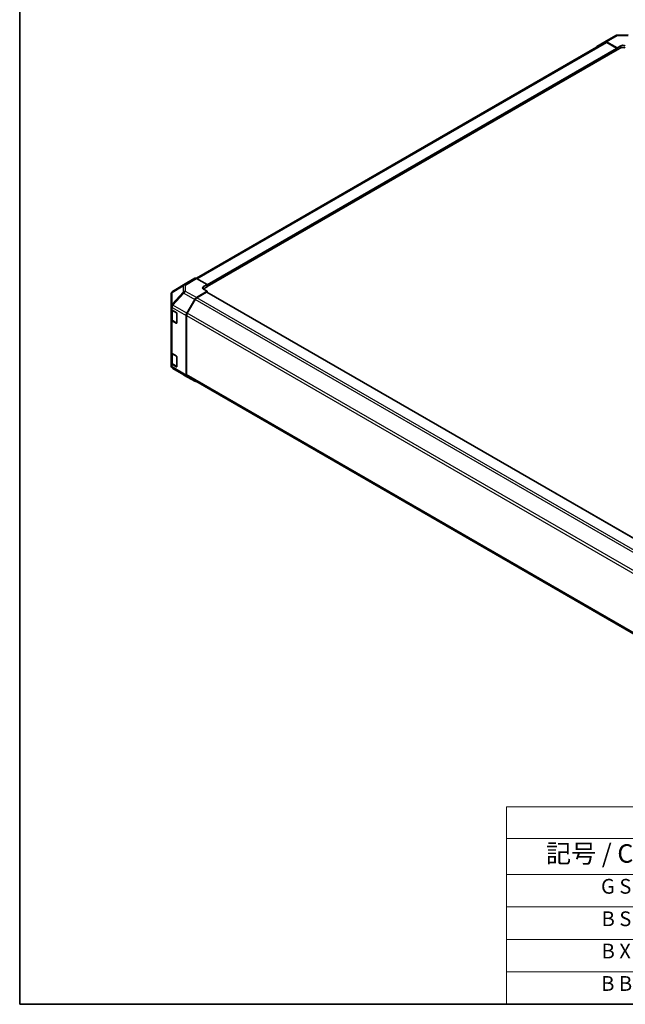
# Model space of a CAD drawing. Units: millimetres. Extents: x 65 to 8728, y 36 to 1441.
# Drawn here: x 65 to 435, y 36 to 637 of the extents above; entities that cross this region are included whole.
import ezdxf

# ---------------------------------------------------------------- set-up
doc = ezdxf.new("R2010")
doc.units = ezdxf.units.MM
doc.header["$LTSCALE"] = 4.5
for name, color, linetype, lineweight in [('Border (ISO)', 7, 'Continuous', 35), ('Symbol (ISO)', 7, 'Continuous', 18), ('Visible (ISO)', 7, 'Continuous', 35), ('Visible Narrow (ISO)', 7, 'Continuous', 25)]:
    doc.layers.add(name, color=color, linetype=linetype, lineweight=lineweight)
doc.styles.add('Note Text (TK)', font='txt')
doc.styles.add('Note Text (TK2)', font='txt')

# ---------------------------------------------------------------- blocks, each defined once
blk = doc.blocks.new('図面枠 tk図枠')
at = {"layer": 'Border (ISO)'}
for p, q in [((14.5, 289), (14.5, 8)), ((14.5, 8), (405.5, 8))]:
    blk.add_line(p, q, dxfattribs=at)
blk = doc.blocks.new('テーブル1')
at = {"layer": 'Symbol (ISO)'}
for p, q in [((80.5, 34.78), (224.5, 34.78)), ((80.5, 34.78), (80.5, 30.5)), ((224.5, 34.78), (224.5, 30.5)), ((80.5, 30.5), (224.5, 30.5)), ((80.5, 30.5), (80.5, 25.6)), ((110.5, 30.5), (110.5, 25.6)), ((147.5, 30.5), (147.5, 25.6)), ((184.5, 30.5), (184.5, 25.6)), ((224.5, 30.5), (224.5, 25.6)), ((80.5, 25.6), (224.5, 25.6)), ((80.5, 25.6), (80.5, 8)), ((110.5, 25.6), (110.5, 8)), ((147.5, 25.6), (147.5, 8)), ((184.5, 25.6), (184.5, 8)), ((224.5, 25.6), (224.5, 8)), ((80.5, 21.2), (224.5, 21.2)), ((80.5, 16.8), (224.5, 16.8)), ((80.5, 12.4), (224.5, 12.4)), ((80.5, 8), (224.5, 8))]:
    blk.add_line(p, q, dxfattribs=at)
at = {"layer": 'Symbol (ISO)', "color": 7, "attachment_point": 7}
for s, insert, char_height, style in [('色仕様（型番末尾□） / Color Type（End of product number□）', (103.51, 30.86), 2.5, 'Note Text (TK)'), ('記号 / Code', (85.86, 26.43), 2.5, 'Note Text (TK)'), ('パネル / Panel', (117.34, 26.43), 2.5, 'Note Text (TK)'), ('フレーム / Freme', (152.48, 26.56), 2.5, 'Note Text (TK)'), ('コーナー / Corner', (190.45, 26.5), 2.5, 'Note Text (TK)'), ('G S', (93.33, 22.38), 2, 'Note Text (TK2)'), ('       シルバー / Silver', (111.7, 22.07), 2, 'Note Text (TK2)'), ('        シルバー / Silver', (148.7, 22.07), 2, 'Note Text (TK2)'), ('     ライトグレー / Light gray', (185.7, 21.93), 2, 'Note Text (TK2)'), ('B S', (93.41, 17.98), 2, 'Note Text (TK2)'), ('       シルバー / Silver', (111.7, 17.67), 2, 'Note Text (TK2)'), ('        シルバー / Silver', (148.7, 17.67), 2, 'Note Text (TK2)'), ('     ブラック / Black', (185.7, 17.61), 2, 'Note Text (TK2)'), ('B X', (93.41, 13.6), 2, 'Note Text (TK2)'), ('       シルバー / Silver', (111.7, 13.27), 2, 'Note Text (TK2)'), ('        ブラック / Black', (148.7, 13.21), 2, 'Note Text (TK2)'), ('     ブラック / Black', (185.7, 13.21), 2, 'Note Text (TK2)'), ('B B', (93.36, 9.2), 2, 'Note Text (TK2)'), ('       ブラック / Black', (111.7, 8.81), 2, 'Note Text (TK2)'), ('        ブラック / Black', (148.7, 8.81), 2, 'Note Text (TK2)'), ('     ブラック / Black', (185.7, 8.81), 2, 'Note Text (TK2)')]:
    blk.add_mtext(s, dxfattribs=dict(at, insert=insert, char_height=char_height, style=style))

msp = doc.modelspace()

# ---------------------------------------------------------------- linework, layer by layer
at = {"layer": 'Visible (ISO)'}
for p, q in [((422.3997, 623.5435), (429.0061, 627.3576)), ((429.9859, 627.6255), (436.5782, 627.6919)), ((173.0472, 479.1474), (422.5954, 623.2242)), ((417.5461, 620.6426), (422.3911, 623.5384)), ((423.3751, 623.4584), (429.8685, 619.8403)), ((429.515, 619.7074), (423.5954, 623.1251)), ((429.8685, 619.8403), (431.9898, 621.065)), ((429.8685, 618.5235), (429.8685, 619.8403)), ((431.9898, 619.7482), (429.8685, 618.5235)), ((429.8685, 618.9317), (429.8685, 619.095)), ((179.5527, 474.2428), (429.765, 618.7029)), ((429.6614, 618.6431), (429.8685, 618.5235)), ((167.2216, 476.4359), (158.5969, 471.1026)), ((172.0684, 479.2345), (167.2389, 476.4462)), ((179.5527, 475.3916), (173.0683, 479.1355)), ((177.4314, 474.1241), (179.5527, 475.3916)), ((179.5527, 475.3916), (179.5527, 474.0036)), ((157.6324, 469.378), (157.6324, 462.2292)), ((157.9915, 470.5215), (158.0079, 470.545)), ((173.0593, 467.358), (179.5527, 471.2379)), ((179.1992, 470.6968), (173.2796, 467.2791)), ((179.5527, 474.0036), (177.4314, 472.7789)), ((179.5527, 471.2379), (177.4314, 472.4627)), ((570.7292, 244.8159), (179.4492, 470.7216)), ((179.5527, 474.5752), (179.5527, 474.4119)), ((179.5527, 470.6618), (179.5527, 471.2379)), ((167.2303, 457.8116), (172.0753, 466.3018)), ((172.2796, 466.2235), (167.4511, 457.8604)), ((157.6324, 462.2292), (157.6324, 462.2184)), ((157.6324, 462.2184), (157.6324, 460.6015)), ((157.6324, 454.0695), (157.6324, 460.6015)), ((157.9152, 460.0095), (157.9152, 454.3144)), ((158.2182, 459.785), (160.8144, 458.286)), ((161.1679, 457.6737), (161.1679, 451.9582)), ((157.6324, 454.0695), (157.6324, 434.0653)), ((160.8144, 451.7541), (158.2182, 453.253)), ((158.5632, 453.3606), (161.1568, 451.8631)), ((166.8248, 456.4329), (166.8248, 420.1309)), ((167.0369, 456.4665), (167.0369, 420.3422)), ((157.6324, 427.5333), (157.6324, 434.0653)), ((157.9152, 433.4733), (157.9152, 427.7783)), ((158.2182, 433.2488), (160.8144, 431.7499)), ((157.6324, 427.5333), (157.6324, 425.9164)), ((158.5632, 426.8245), (161.1568, 425.327)), ((161.1679, 431.1375), (161.1679, 425.4221)), ((157.6324, 425.9164), (157.6324, 425.9163)), ((160.8144, 425.2179), (158.2182, 426.7168)), ((158.6139, 424.1951), (165.4591, 420.1446)), ((165.4776, 420.1338), (172.0839, 416.3196)), ((172.0753, 416.3247), (167.2303, 419.2205)), ((167.4511, 419.4266), (558.5621, 193.6186))]:
    msp.add_line(p, q, dxfattribs=at)
for centre, start, end in [((430.0061, 625.6256), 90.5773894, 120), ((159.6324, 469.378), 145.1287079, 180), ((159.6488, 469.4015), 121.7316992, 145.1287079), ((159.6324, 425.9163), 180, 239.3860662), ((166.4776, 421.8658), 239.3860662, 240)]:
    msp.add_arc(centre, 2, start, end, dxfattribs=at)
for centre, major_axis, ratio, start_param, end_param in [((418.5548, 618.9157), (-1, 1.7321), 0.57735027, 0.00872665, 0.54430201), ((423.3997, 621.8114), (-1, 1.7321), 0.57735027, 5.51524044, 6.29191195), ((423.5954, 621.4921), (-1, 1.7321), 0.57735027, 5.49778714, 6.28318531), ((429.515, 619.2992), (-0.25, 0.433), 0.57735027, 3.92699082, 5.49778714), ((433.404, 620.277), (-1.9999, -0.0297), 0.56718765, 3.91856353, 5.48935986), ((433.404, 618.9317), (-2, 0), 0.57735027, 3.92699082, 5.49778714), ((429.515, 619.1359), (0.25, -0.433), 0.57735027, 0, 0.78539816), ((168.2392, 474.7137), (-1.0003, 1.7326), 0.57717444, 0, 0.01744798), ((173.0687, 477.502), (-1.0003, 1.7326), 0.57717444, 5.49793944, 6.28318531), ((178.8456, 473.3077), (1.9999, 0.0308), 0.58733688, 2.34715785, 3.91795418), ((178.8456, 471.9624), (-2, 0), 0.57735027, 5.49778714, 5.67621661), ((179.1992, 470.2885), (0.25, 0.433), 0.57735027, 0, 0.78539816), ((173.0839, 465.7395), (1, 1.7321), 0.57735027, 0.80285146, 1.57952297), ((173.2796, 465.6461), (-1, -1.7321), 0.57735027, 3.92699082, 4.71238898), ((159.6324, 460.6015), (-2, 0), 0.57735027, 0, 0.78539816), ((160.8144, 457.8778), (-0.25, 0.433), 0.57735027, 3.92699082, 5.49778714), ((168.239, 457.2493), (1, 1.7321), 0.57735027, 1.57952297, 2.35619449), ((168.4511, 457.283), (-1, -1.7321), 0.57735027, 4.71238898, 5.49778714), ((159.6324, 454.0695), (-2, 0), 0.57735027, 0, 0.78539816), ((160.8144, 452.1623), (0.25, -0.433), 0.57735027, 5.49778714, 7.06858347), ((159.6324, 434.0653), (-2, 0), 0.57735027, 0, 0.78539816), ((159.6324, 427.5333), (-2, 0), 0.57735027, 0, 0.78539816), ((160.8144, 431.3417), (-0.25, 0.433), 0.57735027, 3.92699082, 5.49778714), ((160.8144, 425.6262), (0.25, -0.433), 0.57735027, 5.49778714, 7.06858347), ((168.239, 420.9474), (-1, -1.7321), 0.57735027, 5.49778714, 6.27445866), ((168.4511, 421.1587), (-1, -1.7321), 0.57735027, 5.49778714, 6.28318531), ((173.0839, 418.0517), (-1, -1.7321), 0.57735027, 6.27445866, 6.90497801)]:
    msp.add_ellipse(centre, major_axis=major_axis, ratio=ratio, start_param=start_param, end_param=end_param, dxfattribs=at)
for points, knots in [([(157.9152, 454.3144), (157.9152, 454.2358), (157.9261, 454.1573), (157.9677, 454.0058), (157.9983, 453.9328), (158.0757, 453.7952), (158.1224, 453.7306), (158.2288, 453.6101), (158.2884, 453.5542), (158.4182, 453.4511), (158.4884, 453.4037), (158.5632, 453.3606)], [0.785398163, 0.785398163, 0.785398163, 0.785398163, 0.942477796, 0.942477796, 1.099557429, 1.099557429, 1.256637061, 1.256637061, 1.413716694, 1.413716694, 1.570796327, 1.570796327, 1.570796327, 1.570796327]), ([(157.9152, 427.7783), (157.9152, 427.6997), (157.9261, 427.6212), (157.9677, 427.4696), (157.9983, 427.3966), (158.0757, 427.2591), (158.1224, 427.1944), (158.2288, 427.074), (158.2884, 427.0181), (158.4182, 426.9149), (158.4884, 426.8676), (158.5632, 426.8245)], [5.497787144, 5.497787144, 5.497787144, 5.497787144, 5.654866776, 5.654866776, 5.811946409, 5.811946409, 5.969026042, 5.969026042, 6.126105675, 6.126105675, 6.283185307, 6.283185307, 6.283185307, 6.283185307])]:
    msp.add_open_spline(points, degree=3, knots=knots, dxfattribs=at)
at = {"layer": 'Visible Narrow (ISO)'}
for p, q in [((423.3751, 623.4584), (429.9814, 627.2726)), ((429.9814, 627.2726), (436.5737, 627.339)), ((173.6331, 478.8093), (423.5954, 623.1251)), ((179.5527, 475.3916), (429.515, 619.7074)), ((179.5527, 474.5752), (429.8685, 619.095)), ((431.9898, 619.7482), (431.9898, 621.065)), ((179.5527, 474.4119), (429.8685, 618.9317)), ((158.6142, 471.1129), (167.2389, 476.4462)), ((165.443, 475.1376), (158.6142, 471.1129)), ((172.0684, 479.2345), (165.443, 475.1376)), ((166.4529, 475.0447), (173.0683, 479.1355)), ((166.4529, 471.1722), (166.4529, 475.0447)), ((165.0547, 470.6912), (158.2095, 463.3666)), ((158.2095, 470.5155), (158.2258, 470.539)), ((158.2095, 463.3666), (158.2095, 470.5155)), ((158.2258, 470.539), (165.0547, 474.5636)), ((158.6237, 462.7914), (165.4689, 470.1159)), ((165.0547, 474.5636), (165.0547, 470.6912)), ((165.4689, 470.1159), (172.0753, 466.3018)), ((173.0593, 467.358), (166.4529, 471.1722)), ((177.4314, 472.7789), (177.4314, 474.1241)), ((570.5828, 244.7314), (179.1992, 470.6968)), ((158.6237, 462.7806), (158.6237, 462.7914)), ((563.7343, 240.217), (172.2796, 466.2235)), ((564.6697, 241.3099), (173.2796, 467.2791)), ((158.2182, 461.4019), (166.8248, 456.4329)), ((158.2182, 459.785), (158.2182, 461.4019)), ((158.501, 459.54), (161.0265, 458.0819)), ((158.501, 453.4979), (158.501, 459.54)), ((167.2303, 457.8116), (158.6237, 462.7806)), ((161.0972, 457.9594), (161.0972, 451.999)), ((558.9083, 231.8525), (167.4511, 457.8604)), ((158.2182, 433.2488), (158.2182, 453.253)), ((161.0972, 451.999), (158.501, 453.4979)), ((161.0801, 451.9075), (160.8144, 451.7541)), ((167.0369, 456.4665), (558.5619, 230.4195)), ((158.501, 433.0039), (161.0265, 431.5458)), ((158.501, 426.9618), (158.501, 433.0039)), ((161.0972, 425.4629), (158.501, 426.9618)), ((161.0972, 431.4233), (161.0972, 425.4629)), ((158.2182, 425.0999), (158.2182, 426.7168)), ((166.8248, 420.1309), (158.2182, 425.0999)), ((158.6237, 424.1895), (167.2303, 419.2205)), ((158.6237, 424.1894), (158.6237, 424.1895)), ((165.4689, 420.1389), (158.6237, 424.1894)), ((161.0801, 425.3713), (160.8144, 425.2179)), ((172.0753, 416.3247), (165.4689, 420.1389)), ((558.5619, 194.2951), (167.0369, 420.3422))]:
    msp.add_line(p, q, dxfattribs=at)
for centre, major_axis, ratio, start_param, end_param in [((430.0061, 625.6256), (-1, 1.7321), 0.57735027, 5.51524044, 6.28318531), ((430.0061, 625.6256), (-0.0202, 1.9999), 0.00712546, 0, 0.60310278), ((166.4776, 473.4262), (-1.0155, 1.723), 0.61763335, 0.01811704, 0.55253158), ((166.4776, 473.4262), (2, 0), 0.80930894, 1.58313735, 2.362365), ((166.4776, 473.4262), (-1.0519, 1.701), 0.57717444, 5.48049146, 6.26573733), ((159.6324, 469.378), (-2, 0), 0.80930894, 5.50395766, 6.28318531), ((159.6324, 469.378), (-1.6409, 1.1435), 0.14347132, 5.85294759, 6.28318531), ((159.6488, 469.4015), (-1.6409, 1.1435), 0.14347132, 5.85294759, 6.28318531), ((159.6488, 469.4015), (-1.0155, 1.723), 0.61763335, 0.01811704, 0.55253158), ((159.6488, 469.4015), (-1.0519, 1.701), 0.57717444, 6.26573733, 6.28318531), ((166.4776, 469.5537), (-2, 0), 0.80930894, 4.72473001, 5.50395766), ((166.4776, 469.5537), (-1.4612, 1.3656), 0.16781559, 0.43202418, 0.97590756), ((166.4776, 469.5537), (1, 1.7321), 0.57735027, 0.80285146, 1.57952297), ((159.6324, 462.2292), (-2, 0), 0.80930894, 5.50395766, 6.28318531), ((159.6324, 462.2292), (-2, 0), 0.3255424, 5.24101135, 6.28318531), ((159.6324, 462.2292), (1.4612, -1.3656), 0.16781559, 3.57361684, 4.11750022), ((159.6324, 462.2184), (-2, 0), 0.3255424, 5.24101135, 6.28318531), ((159.6324, 462.2184), (-2, 0), 0.57735027, 0, 0.78539816), ((159.9152, 460.3565), (2, 0), 0.57735027, 3.60177197, 3.92699082), ((159.6324, 462.2184), (1, 1.7321), 0.57735027, 1.57952297, 2.35619449), ((158.7132, 459.6625), (-0.15, -0.2598), 0.57735027, 5.20327166, 5.49778714), ((159.9152, 454.3144), (-2, 0), 0.57735027, 0, 0.78539816), ((158.7132, 453.6204), (-0.15, -0.2598), 0.57735027, 5.49778714, 6.28318531), ((161.3094, 452.1215), (-0.15, -0.2598), 0.57735027, 5.49778714, 6.26635415), ((161.3094, 452.1215), (-0.3, 0), 0.57735027, 0.78539816, 1.07991365), ((159.9152, 433.8204), (2, 0), 0.57735027, 3.60177197, 3.92699082), ((158.7132, 433.1263), (0.15, 0.2598), 0.57735027, 2.06167901, 2.35619449), ((159.9152, 427.7783), (-2, 0), 0.57735027, 0, 0.78539816), ((158.7132, 427.0843), (-0.15, -0.2598), 0.57735027, 5.49778714, 6.28318531), ((159.6324, 425.9164), (-2, 0), 0.57735027, 0, 0.78539816), ((159.6324, 425.9164), (-2, 0), 0.99996596, 0, 1.04217396), ((159.6324, 425.9163), (-2, 0), 0.99996596, 0, 1.04217396), ((159.6324, 425.9164), (-1, -1.7321), 0.57735027, 5.49778714, 6.27445866), ((159.6324, 425.9163), (-1.0185, -1.7212), 0.62311586, 0, 0.00911011), ((161.3094, 425.5854), (-0.3, 0), 0.57735027, 0.78539816, 1.07991365), ((161.3094, 425.5854), (-0.15, -0.2598), 0.57735027, 5.49778714, 6.26635415), ((166.4776, 421.8658), (-1.0185, -1.7212), 0.62311586, 0, 0.00911011), ((166.4776, 421.8658), (-1, -1.7321), 0.57735027, 6.27445866, 6.28318531)]:
    msp.add_ellipse(centre, major_axis=major_axis, ratio=ratio, start_param=start_param, end_param=end_param, dxfattribs=at)

# ---------------------------------------------------------------- block references
at = {"xscale": 4.5, "yscale": 4.5, "zscale": 4.5}
for name in ['図面枠 tk図枠', 'テーブル1']:
    msp.add_blockref(name, (0, 0), dxfattribs=at)

doc.saveas('drawing.dxf')
